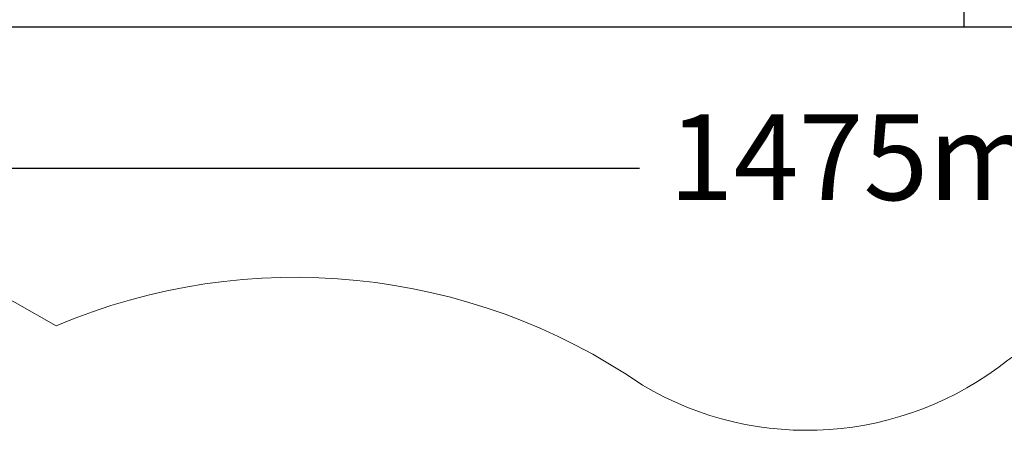
# Model space of a CAD drawing. Units: inches. Extents: x 69 to 2276, y -494 to 1079.
# Drawn here: x 700 to 929, y 412 to 507 of the extents above; entities that cross this region are included whole.
import ezdxf

# ---------------------------------------------------------------- set-up
doc = ezdxf.new("R2010")
doc.units = ezdxf.units.IN
doc.header["$MEASUREMENT"] = 0
doc.styles.add('fy1', font='txt')
doc.dimstyles.new('MM+”', dxfattribs={"dimscale": 0, "dimtxt": 2.5, "dimasz": 3, "dimexe": 2, "dimexo": 2, "dimgap": 2, "dimtad": 0, "dimdec": 1, "dimdsep": 46, "dimtxsty": 'fy1', "dimcen": 0, "dimadec": 0, "dimazin": 0, "dimtfac": 1, "dimtdec": 1, "dimtmove": 1, "dimatfit": 3, "dimfxl": 0, "dimarcsym": 0})

# ---------------------------------------------------------------- blocks, each defined once
blk = doc.blocks.new('*D45')
at = {"color": 0, "linetype": 'ByBlock', "lineweight": -2}
for p, q in [((195.95, 512.43), (195.95, 456.74)), ((1670.71, 512.43), (1670.71, 456.74)), ((219.82, 472.65), (844.05, 472.65)), ((1646.84, 472.65), (1022.61, 472.65))]:
    blk.add_line(p, q, dxfattribs=at)
at = {"color": 0, "linetype": 'ByBlock'}
for points in [[(219.82, 476.63), (219.82, 468.67), (195.95, 472.65)], [(1646.84, 476.63), (1646.84, 468.67), (1670.71, 472.65)]]:
    blk.add_solid(points, dxfattribs=at)
at = {"layer": 'Defpoints', "color": 0, "linetype": 'ByBlock'}
for p in [(195.95, 533.69), (1670.71, 533.69), (1670.71, 472.65)]:
    blk.add_point(p, dxfattribs=at)
at = {"color": 0, "linetype": 'ByBlock', "lineweight": 15, "insert": (933.33, 472.65), "char_height": 19.8892, "attachment_point": 5, "style": 'fy1'}
blk.add_mtext('1475mm [58]', dxfattribs=at)

msp = doc.modelspace()

# ---------------------------------------------------------------- linework, layer by layer
for p, q in [((919.33, 505.45), (919.33, 696.45)), ((293.33, 505.45), (933.33, 505.45))]:
    msp.add_line(p, q)
at = {"color": 7, "linetype": 'ByBlock', "lineweight": 15}
msp.add_lwpolyline([(933.33, 429.57, 0.174939), (929.5, 428.19, -0.311551), (844.75, 422.39, 0.256164), (708.76, 436.12), (699.3, 441.56, 0.338952), (692.02, 440.56, -0.422619), (616.94, 440.87, 0.288176), (610.64, 441.94), (598.57, 435, 0.438604), (521.63, 435), (509.59, 441.92, 0.269453), (503.11, 442.32, -0.280261), (435.45, 446.13, 0.383008), (293.33, 418.53)], format="xyb", dxfattribs=at)

# ---------------------------------------------------------------- dimensions: what is measured, and where the dimension line sits
dim = msp.add_linear_dim(base=(1670.71, 472.65), p1=(195.95, 533.69), p2=(1670.71, 533.69), dimstyle='MM+”', override={"dimscale": 7.955685, "dimdec": 0, "dimpost": 'mm', "dimfxl": 5}, dxfattribs=at)
dim.commit()
dim.dimension.update_dxf_attribs({"geometry": '*D45', "text_midpoint": (933.33, 472.65)})

doc.saveas('drawing.dxf')
